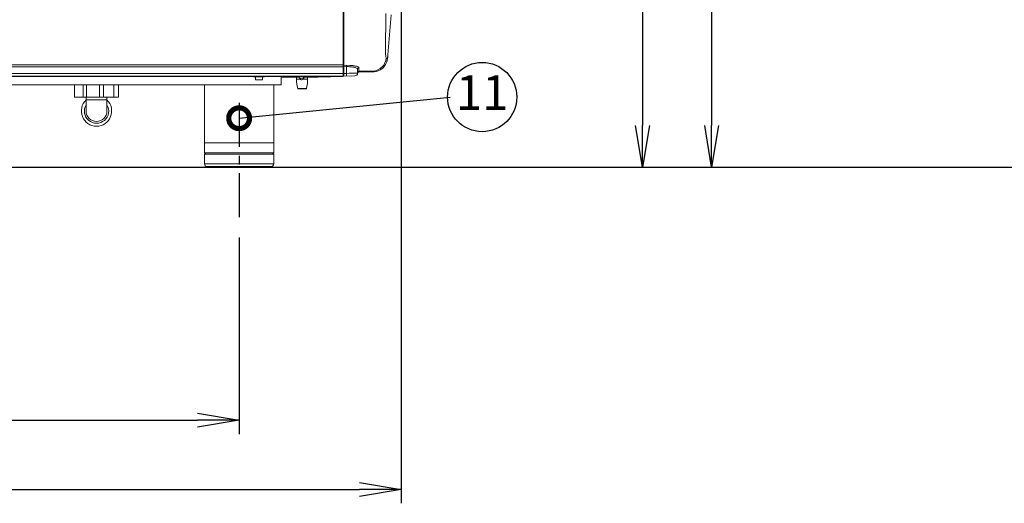
# Model space of a CAD drawing. Extents: x 0 to 4092, y 0 to 2754.
# Drawn here: x 1030 to 1741, y 532 to 881 of the extents above; entities that cross this region are included whole.
import ezdxf
from ezdxf.enums import TextEntityAlignment as Align

# ---------------------------------------------------------------- set-up
doc = ezdxf.new("R2010")
doc.units = 0
doc.header["$PDMODE"] = 3
doc.linetypes.add('CENTER', pattern=[50.8, 31.75, -6.35, 6.35, -6.35])
doc.layers.get('0').update_dxf_attribs({"linetype": 'CONTINUOUS'})
doc.layers.get('DEFPOINTS').update_dxf_attribs({"linetype": 'CONTINUOUS'})
doc.layers.add('DANMEN', color=7, linetype='CONTINUOUS')
doc.layers.add('SUNPOU', color=7, linetype='CONTINUOUS')
doc.styles.get("Standard").update_dxf_attribs({"font": 'romans.shx', "bigfont": 'extfont.shx'})
doc.dimstyles.get("Standard").update_dxf_attribs({"dimscale": 10, "dimtxt": 2, "dimasz": 3, "dimexe": 1, "dimexo": 1, "dimgap": 0.6, "dimtad": 3, "dimdec": 0, "dimzin": 0, "dimdsep": 46, "dimtxsty": 'STANDARD', "dimblk1": 'OPEN', "dimblk2": 'OPEN', "dimsah": 1, "dimcen": 1.5, "dimadec": 0, "dimazin": 0, "dimtfac": 1, "dimtdec": 0, "dimtmove": 0, "dimatfit": 0, "dimldrblk": 'DOTSMALL', "dimfxl": 1, "dimtvp": 1, "dimtolj": 1, "dimtzin": 0, "dimarcsym": 0})
doc.dimstyles.new('STANDARD$0', dxfattribs={"dimscale": 10, "dimtxt": 2, "dimasz": 3, "dimexe": 1, "dimexo": 1, "dimgap": 0.6, "dimtad": 3, "dimdec": 0, "dimzin": 0, "dimdsep": 46, "dimtxsty": 'STANDARD', "dimblk1": 'OPEN', "dimblk2": 'OPEN', "dimsah": 1, "dimcen": 1.5, "dimadec": 0, "dimazin": 0, "dimtfac": 1, "dimtdec": 0, "dimtmove": 0, "dimatfit": 0, "dimldrblk": 'DOTSMALL', "dimfxl": 1, "dimtvp": 1, "dimtolj": 1, "dimtzin": 0, "dimarcsym": 0})

# ---------------------------------------------------------------- blocks, each defined once
blk = doc.blocks.new('_OPEN')
at = {"color": 0, "linetype": 'ByBlock'}
for p, q in [((-1, 0.167), (0, 0)), ((0, 0), (-1, -0.167)), ((0, 0), (-1, 0))]:
    blk.add_line(p, q, dxfattribs=at)
blk = doc.blocks.new('*D6')
at = {"layer": 'DEFPOINTS', "color": 0}
for p in [(618.17, 733.54), (1188.18, 733.54), (1188.18, 591.63)]:
    blk.add_point(p, dxfattribs=at)
at = {"layer": 'SUNPOU', "color": 0, "linetype": 'ByBlock', "lineweight": -2}
for p, q in [((618.17, 723.54), (618.17, 581.63)), ((1188.18, 723.54), (1188.18, 581.63)), ((648.17, 591.63), (1158.18, 591.63))]:
    blk.add_line(p, q, dxfattribs=at)
at = {"layer": 'SUNPOU', "color": 0, "lineweight": -2, "xscale": 30, "yscale": 30, "zscale": 30, "rotation": 180}
blk.add_blockref('_OPEN', (618.17, 591.63), dxfattribs=at)
at = {"layer": 'SUNPOU', "color": 0, "lineweight": -2, "xscale": 30, "yscale": 30, "zscale": 30}
blk.add_blockref('_OPEN', (1188.18, 591.63), dxfattribs=at)
at = {"layer": 'SUNPOU', "color": 0, "insert": (903.18, 607.63), "char_height": 20, "attachment_point": 5}
blk.add_mtext('\\A1;570', dxfattribs=at)
blk = doc.blocks.new('_DotSmall')
at = {"color": 0, "linetype": 'ByBlock', "const_width": 0.5}
blk.add_lwpolyline([(-0.0625, 0, 1), (0.0625, 0, 1)], format="xyb", close=True, dxfattribs=at)
blk = doc.blocks.new('*D7')
at = {"layer": 'DEFPOINTS', "color": 0}
for p in [(1265.63, 1322.38), (1329.75, 774.38), (1479.4, 774.38)]:
    blk.add_point(p, dxfattribs=at)
at = {"layer": 'SUNPOU', "color": 0, "linetype": 'ByBlock', "lineweight": -2}
for p, q in [((1275.63, 1322.38), (1489.4, 1322.38)), ((1479.4, 1292.38), (1479.4, 804.38)), ((1339.75, 774.38), (1489.4, 774.38))]:
    blk.add_line(p, q, dxfattribs=at)
at = {"layer": 'SUNPOU', "color": 0, "lineweight": -2, "xscale": 30, "yscale": 30, "zscale": 30}
for p, rotation in [((1479.4, 1322.38), 90), ((1479.4, 774.38), 270)]:
    blk.add_blockref('_OPEN', p, dxfattribs=dict(at, rotation=rotation))
at = {"layer": 'SUNPOU', "color": 0, "insert": (1463.4, 1048.38), "char_height": 20, "attachment_point": 5, "rotation": 90}
blk.add_mtext('\\A1;548', dxfattribs=at)
blk = doc.blocks.new('*D20')
at = {"layer": 'DEFPOINTS', "color": 0}
for p in [(501.16, 1099.67), (1305.2, 1099.68), (1305.2, 541.63)]:
    blk.add_point(p, dxfattribs=at)
at = {"layer": 'SUNPOU', "color": 0, "linetype": 'ByBlock', "lineweight": -2}
for p, q in [((501.16, 1089.67), (501.16, 531.63)), ((1305.2, 1089.68), (1305.2, 531.63)), ((531.16, 541.63), (1275.2, 541.63))]:
    blk.add_line(p, q, dxfattribs=at)
at = {"layer": 'SUNPOU', "color": 0, "lineweight": -2, "xscale": 30, "yscale": 30, "zscale": 30, "rotation": 180}
blk.add_blockref('_OPEN', (501.16, 541.63), dxfattribs=at)
at = {"layer": 'SUNPOU', "color": 0, "lineweight": -2, "xscale": 30, "yscale": 30, "zscale": 30}
blk.add_blockref('_OPEN', (1305.2, 541.63), dxfattribs=at)
at = {"layer": 'SUNPOU', "color": 0, "insert": (903.18, 557.63), "char_height": 20, "attachment_point": 5}
blk.add_mtext('\\A1;804', dxfattribs=at)
blk = doc.blocks.new('*D23')
at = {"layer": 'DEFPOINTS', "color": 0}
for p in [(1252.19, 1332.38), (1329.75, 774.38), (1529.4, 774.38)]:
    blk.add_point(p, dxfattribs=at)
at = {"layer": 'SUNPOU', "color": 0, "linetype": 'ByBlock', "lineweight": -2}
for p, q in [((1262.19, 1332.38), (1539.4, 1332.38)), ((1529.4, 1302.38), (1529.4, 804.38)), ((1339.75, 774.38), (1539.4, 774.38))]:
    blk.add_line(p, q, dxfattribs=at)
at = {"layer": 'SUNPOU', "color": 0, "lineweight": -2, "xscale": 30, "yscale": 30, "zscale": 30}
for p, rotation in [((1529.4, 1332.38), 90), ((1529.4, 774.38), 270)]:
    blk.add_blockref('_OPEN', p, dxfattribs=dict(at, rotation=rotation))
at = {"layer": 'SUNPOU', "color": 0, "insert": (1513.4, 1053.38), "char_height": 20, "attachment_point": 5, "rotation": 90}
blk.add_mtext('\\A1;558', dxfattribs=at)

msp = doc.modelspace()

# ---------------------------------------------------------------- linework, layer by layer
at = {"color": 2}
msp.add_line((543.04, 840), (1263.29, 840), dxfattribs=at)
at = {"color": 2, "lineweight": 15}
for points in [[(1263.29, 840), (1263.29, 942.52)], [(1263.63, 846.22), (1263.63, 940.42)], [(1263.82, 840.02), (1263.82, 940.62)], [(1297.91, 884.43), (1295.65, 855.48), (1295.61, 855.07), (1295.57, 854.66), (1295.56, 854.48), (1295.5, 854.07), (1295.44, 853.68), (1295.35, 853.28), (1295.3, 853.11), (1295.15, 852.74), (1294.99, 852.58), (1294.8, 852.64), (1294.59, 852.91), (1294.39, 853.27), (1294.34, 853.39), (1294.16, 854.15), (1293.98, 856.46), (1293.9, 859.24), (1293.87, 862.02), (1293.87, 863.92), (1293.89, 864.71), (1293.92, 867.49), (1293.96, 870.28), (1294.01, 873.06), (1294.05, 875.84), (1294.1, 878.63), (1294.1, 879.2), (1294.2, 885.32)], [(1263.63, 877.8), (1263.29, 877.8)], [(1263.63, 877.8), (1263.66, 877.8), (1263.68, 877.79), (1263.69, 877.79), (1263.71, 877.79), (1263.81, 877.79), (1263.82, 877.77)], [(1295.65, 855.48), (1295.64, 855.41), (1295.62, 855.07), (1295.59, 854.75), (1295.55, 854.42), (1295.52, 854.11), (1295.48, 853.8), (1295.44, 853.49), (1295.39, 853.18), (1295.34, 852.88), (1295.29, 852.57), (1295.23, 852.26), (1295.16, 851.93), (1295.08, 851.59), (1294.99, 851.23), (1294.88, 850.86), (1294.75, 850.46), (1294.59, 850.01), (1294.39, 849.52), (1294.14, 848.98), (1293.81, 848.37), (1293.37, 847.68), (1292.81, 846.94), (1292.08, 846.13), (1291.13, 845.3), (1289.95, 844.51), (1288.61, 843.87), (1287.17, 843.43), (1285.65, 843.2), (1285.25, 843.18)], [(1263.63, 849.19), (1263.67, 849.19), (1263.69, 849.19), (1263.71, 849.19), (1263.76, 849.19), (1263.79, 849.2), (1263.82, 849.2), (1263.82, 849.19)], [(1273.71, 845.22), (1273.71, 845.26), (1273.4, 845.65), (1273.38, 845.66), (1272.94, 845.9), (1272.5, 846.08), (1272.09, 846.21), (1271.62, 846.34), (1271.14, 846.46), (1270.66, 846.56), (1270.18, 846.65), (1269.69, 846.72), (1269.2, 846.79)], [(1274.67, 842.97), (1274.67, 846.21)], [(1227.79, 840), (1227.79, 839.31)], [(1234.58, 839.6), (1234.58, 839.9), (1234.58, 839.95), (1234.59, 840)], [(1234.6, 839.48), (1234.59, 839.49), (1234.58, 839.55), (1234.58, 839.6)], [(1241.81, 840), (1241.81, 839.31)], [(1265.69, 842.07), (1265.7, 841.91), (1265.7, 841.71), (1265.71, 841.51), (1265.72, 841.31), (1265.72, 841.26), (1265.73, 840.84), (1265.72, 840.66), (1265.72, 840.63), (1265.7, 840.45), (1265.72, 840.22), (1265.69, 840.07)]]:
    msp.add_lwpolyline(points, dxfattribs=at)
at = {"color": 2, "lineweight": 9}
for points in [[(1274.68, 843.58), (1284.69, 843.77, 0.392268), (1294.34, 853.39), (1294.35, 853.39)], [(1269.2, 846.79), (1268.61, 846.86), (1267.95, 846.91, 0.014924), (1266.39, 846.97, 0.009427), (1265.7, 846.95), (1265.7, 846.95), (1263.82, 846.91)], [(1234.73, 838.55), (1231.88, 838.55, 0.807734), (1234.81, 838.72), (1234.6, 839.44)], [(1232.23, 837.87), (1229.65, 837.87, 0.066882), (1230.54, 831.23), (1230.54, 831.22), (1236.76, 831.22, -0.275718), (1236.28, 830.86), (1231.02, 830.86)], [(1236.76, 831.23, 0.067372), (1237.66, 837.87), (1234.46, 837.87)], [(1077.67, 824.85), (1077.67, 814.84, 0.999672), (1092.69, 814.84), (1092.69, 824.85)], [(1213.22, 783.8), (1213.22, 776.78), (1163.15, 776.78, 0.414191), (1165.16, 774.78)]]:
    msp.add_lwpolyline(points, format="xyb", dxfattribs=at)
for points in [[(543.06, 848.22), (1263.29, 848.22)], [(543.06, 846.79), (1263.29, 846.79)], [(1263.26, 846.24), (1263.63, 846.22), (1263.82, 846.22)], [(1263.63, 849.57), (1263.29, 849.59)], [(1263.63, 849.19), (1263.29, 849.19)], [(1265.69, 847.91), (1263.82, 847.86)], [(1265.69, 847.91), (1268.24, 847.86)], [(1263.29, 842.01), (543.06, 842.01)], [(1198.65, 840), (1198.65, 839.5)], [(1198.65, 839.5), (1206.56, 839.5)], [(1200.11, 839.5), (1200.11, 837.37)], [(1205.11, 839.5), (1205.11, 837.37)], [(1206.56, 840), (1206.56, 839.5)], [(1218.62, 839.31), (1231.71, 839.31)], [(1218.63, 833.87), (1218.63, 840)], [(1224.79, 840), (1224.79, 839.31)], [(1229.65, 839.31), (1229.65, 837.87)], [(1231.56, 840), (1231.88, 838.55)], [(1244.81, 839.31), (1234.6, 839.31)], [(1237.66, 839.31), (1237.66, 837.87)], [(1244.81, 840), (1244.81, 839.31)], [(1245.33, 840), (1245.33, 839.36)], [(1263.28, 839.93), (1245.34, 839.36)], [(1263.29, 845.94), (1263.63, 845.93)], [(1263.29, 844.23), (1263.82, 844.23)], [(1263.82, 845.02), (1263.41, 845)], [(1263.82, 842.01), (1265.7, 842.07)], [(1263.82, 840), (1271.77, 840.28)], [(1274.67, 842.97), (1274.56, 842.95), (1274.39, 842.91), (1274.22, 842.84), (1274.08, 842.74), (1273.95, 842.62), (1273.84, 842.47), (1273.76, 842.31), (1273.72, 842.14), (1273.71, 842.07)], [(1285.25, 843.18), (1274.67, 842.96)], [(1284.69, 843.77), (1284.72, 843.72), (1284.76, 843.65), (1284.85, 843.51), (1284.86, 843.49), (1284.96, 843.34), (1285.03, 843.27), (1285.1, 843.22), (1285.17, 843.19), (1285.25, 843.18)], [(1218.63, 833.87), (968.18, 833.86)], [(1069.31, 824.85), (1069.31, 833.87)], [(1075.56, 824.85), (1075.56, 833.87)], [(1078.05, 824.85), (1078.05, 833.87)], [(1087.37, 824.85), (1087.37, 833.87)], [(1090.29, 824.85), (1090.29, 833.87)], [(1097.6, 824.85), (1097.6, 833.87)], [(1101.04, 824.85), (1101.04, 833.87)], [(1163.15, 833.86), (1163.25, 784.8)], [(1205.11, 837.37), (1200.1, 837.37)], [(1213.22, 833.87), (1213.12, 784.8)], [(1231.88, 838.55), (1231.88, 838.55)], [(1069.31, 824.85), (1101.04, 824.85)], [(1236.32, 830.86), (1236.33, 830.86)], [(1164.15, 784.8), (1163.15, 783.79)], [(1163.15, 783.8), (1163.15, 776.78)]]:
    msp.add_lwpolyline(points, dxfattribs=at)
at = {"color": 2, "lineweight": 15}
for points in [[(1263.82, 845.72, 0.400555), (1263.63, 845.92), (1263.63, 845.92), (1263.64, 845.93), (1263.64, 845.96), (1263.64, 846), (1263.64, 846), (1263.62, 846.04), (1263.62, 846.12), (1263.63, 846.14), (1263.63, 846.19)], [(1265.69, 847.91), (1265.69, 847.81), (1265.68, 847.72), (1265.68, 847.33), (1265.69, 847.29), (1265.69, 847.2), (1265.69, 847.1), (1265.69, 847), (1265.7, 846.95), (1265.7, 842.07, 0.000224), (1273.71, 842.28), (1273.7, 845.22), (1273.72, 845.37), (1273.75, 845.52), (1273.81, 845.66), (1273.89, 845.79), (1273.99, 845.91), (1273.99, 845.91), (1274.11, 846.02), (1274.23, 846.09), (1274.38, 846.16), (1274.52, 846.19), (1274.67, 846.21), (1274.31, 846.64), (1274.22, 846.69), (1274.17, 846.72), (1273.52, 847), (1272.9, 847.17), (1272.83, 847.19), (1272.19, 847.34), (1271.52, 847.48), (1270.84, 847.6), (1270.26, 847.68), (1269.59, 847.76), (1268.92, 847.82), (1268.24, 847.87)], [(1273.76, 842.88, -0.22284), (1274.32, 843.5, -0.068977), (1274.68, 843.58)]]:
    msp.add_lwpolyline(points, format="xyb", dxfattribs=at)
at = {"color": 2, "lineweight": 9}
msp.add_lwpolyline([(1092.69, 822.85), (1077.67, 822.85, 2.526936)], format="xyb", close=True, dxfattribs=at)
at = {"color": 2, "lineweight": 18}
for points in [[(1163.25, 791.81), (1213.12, 791.81)], [(1213.22, 783.8), (1163.15, 783.8)], [(1163.25, 784.8), (1213.12, 784.8)], [(1211.22, 774.78), (1165.15, 774.78)], [(1206.21, 774.38), (1170.16, 774.38)]]:
    msp.add_lwpolyline(points, dxfattribs=at)
at = {"color": 2, "lineweight": 5}
msp.add_lwpolyline([(1212.22, 784.8), (1213.22, 783.79)], dxfattribs=at)
at = {"color": 2, "lineweight": 15}
msp.add_arc((1271.71, 842.28), 2, 271.6737, 359.99437, dxfattribs=at)
at = {"color": 2, "lineweight": 9}
for centre, radius, start, end in [((1085.2, 814.83), 8.78, 149.06304, 31.01377), ((1211.22, 776.78), 2, 269.95756, 0.04244), ((1170.16, 776.16), 1.78, 230.97206, 269.86382), ((1206.21, 776.15), 1.77, 270.03202, 309.1321)]:
    msp.add_arc(centre, radius, start, end, dxfattribs=at)
msp.add_open_spline([(1230.54, 831.23), (1230.6, 831.01), (1230.8, 830.86), (1231.02, 830.86)], degree=3, dxfattribs=at)
at = {"layer": 'DANMEN', "color": 1, "linetype": 'CENTER'}
msp.add_lwpolyline([(1188.19, 820.71), (1188.19, 733.54)], dxfattribs=at)
at = {"layer": 'DANMEN', "color": 2}
msp.add_lwpolyline([(455.93, 774.36), (2528.88, 774.36)], dxfattribs=at)
at = {"layer": 'SUNPOU'}
msp.add_circle((1363.71, 824.97), 25, dxfattribs=at)

# ---------------------------------------------------------------- texts
msp.add_text('11', height=25, dxfattribs=at).set_placement((1363.71, 824.97), align=Align.MIDDLE)

# ---------------------------------------------------------------- dimensions: what is measured, and where the dimension line sits
for base, p1, picture, middle in [((1529.4, 774.38), (1252.19, 1332.38), '*D23', (1513.4, 1053.38)), ((1479.4, 774.38), (1265.63, 1322.38), '*D7', (1463.4, 1048.38))]:
    dim = msp.add_linear_dim(base=base, p1=p1, p2=(1329.75, 774.38), angle=90, dimstyle='STANDARD$0', override={"dimarcsym": 1}, dxfattribs=at)
    dim.commit()
    dim.dimension.update_dxf_attribs({"geometry": picture, "text_midpoint": middle})
for base, p1, p2, picture, middle in [((1305.2, 541.63), (501.16, 1099.67), (1305.2, 1099.68), '*D20', (903.18, 557.63)), ((1188.18, 591.63), (618.17, 733.54), (1188.18, 733.54), '*D6', (903.18, 607.63))]:
    dim = msp.add_linear_dim(base=base, p1=p1, p2=p2, dimstyle='STANDARD$0', override={"dimpost": '', "dimarcsym": 1}, dxfattribs=at)
    dim.commit()
    dim.dimension.update_dxf_attribs({"geometry": picture, "text_midpoint": middle})

# ---------------------------------------------------------------- leaders
msp.add_leader([(1188.19, 809.69), (1340.49, 824.97)], dimstyle='STANDARD', dxfattribs=at)

doc.saveas('drawing.dxf')
